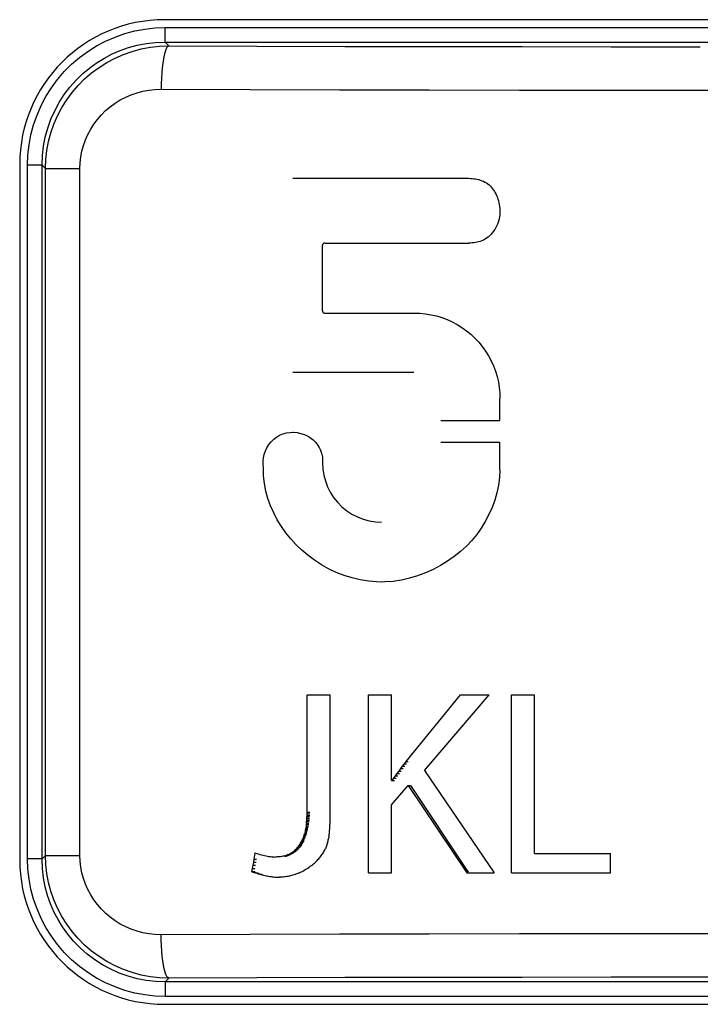
# Model space of a CAD drawing. Units: millimetres. Extents: x 0 to 152, y 0 to 222.
# Drawn here: x 89 to 94, y 51 to 58 of the extents above; entities that cross this region are included whole.
import ezdxf

# ---------------------------------------------------------------- set-up
doc = ezdxf.new("R2010")
doc.units = ezdxf.units.MM
doc.header["$LTSCALE"] = 16.335
doc.layers.get('0').update_dxf_attribs({"linetype": 'CONTINUOUS'})
doc.layers.add('ASSI', color=7, linetype='CONTINUOUS')
doc.layers.add('RACCORDO', color=7, linetype='CONTINUOUS')

msp = doc.modelspace()

# ---------------------------------------------------------------- linework, layer by layer
at = {"color": 7, "linetype": 'CONTINUOUS'}
for p, q in [((90.8617, 52.1778), (90.8617, 52.9877)), ((90.8617, 52.9877), (91.0206, 52.9877)), ((91.0206, 52.1398), (91.0206, 52.9877)), ((91.2852, 51.7579), (91.2852, 52.9877)), ((91.2852, 52.9877), (91.4436, 52.9877)), ((91.4436, 52.3948), (91.4436, 52.9877)), ((91.5459, 52.5264), (91.9218, 52.9877)), ((91.6736, 52.4656), (92.1188, 52.9877)), ((91.9218, 52.9877), (92.1188, 52.9877)), ((92.2734, 51.7579), (92.2734, 52.9878)), ((92.2734, 52.9878), (92.4323, 52.9878)), ((92.4323, 51.8909), (92.4323, 52.9878)), ((91.5212, 52.4939), (91.5335, 52.5102)), ((91.5335, 52.5102), (91.5459, 52.5264)), ((91.5484, 52.5264), (91.5607, 52.5264)), ((91.461, 52.4115), (91.4729, 52.4281)), ((91.4729, 52.4281), (91.4848, 52.4446)), ((91.4848, 52.4446), (91.4969, 52.4611)), ((91.4969, 52.4611), (91.509, 52.4775)), ((91.509, 52.4775), (91.5212, 52.4939)), ((91.6736, 52.4656), (92.1534, 51.7579)), ((91.4436, 52.3948), (91.4648, 52.3948)), ((91.4436, 52.2268), (91.5602, 52.3619)), ((91.4493, 52.3948), (91.461, 52.4115)), ((91.5602, 52.3619), (91.9655, 51.7579)), ((91.5602, 52.3619), (91.5749, 52.3619)), ((91.5749, 52.3619), (91.9737, 51.7633)), ((91.4436, 51.7579), (91.4436, 52.2268)), ((90.8614, 52.155), (90.8616, 52.1663)), ((90.8616, 52.1663), (90.8617, 52.1778)), ((90.8616, 52.1663), (90.8808, 52.1663)), ((90.8617, 52.1778), (90.8812, 52.1778)), ((90.8563, 52.0912), (90.8549, 52.0813)), ((90.8576, 52.1014), (90.8563, 52.0912)), ((90.8563, 52.0912), (90.8732, 52.0912)), ((90.8576, 52.1014), (90.8587, 52.1117)), ((90.8576, 52.1014), (90.8748, 52.1014)), ((90.8587, 52.1117), (90.8596, 52.1223)), ((90.8587, 52.1117), (90.8762, 52.1117)), ((90.8596, 52.1223), (90.8604, 52.133)), ((90.8596, 52.1223), (90.8774, 52.1223)), ((90.8604, 52.133), (90.8609, 52.1439)), ((90.8604, 52.133), (90.8785, 52.133)), ((90.8609, 52.1439), (90.8614, 52.155)), ((90.8609, 52.1439), (90.8794, 52.1439)), ((90.8614, 52.155), (90.8802, 52.155)), ((91.0195, 52.0833), (91.0198, 52.0912)), ((91.0198, 52.0912), (91.02, 52.0991)), ((91.02, 52.0991), (91.0202, 52.1071)), ((91.0202, 52.1071), (91.0203, 52.1152)), ((91.0203, 52.1152), (91.0204, 52.1233)), ((91.0204, 52.1233), (91.0206, 52.1398)), ((90.8427, 52.0258), (90.8401, 52.0172)), ((90.8427, 52.0258), (90.8573, 52.0258)), ((90.8452, 52.0345), (90.8428, 52.0258)), ((90.8475, 52.0435), (90.8452, 52.0345)), ((90.8452, 52.0345), (90.8601, 52.0345)), ((90.8496, 52.0526), (90.8475, 52.0435)), ((90.8475, 52.0435), (90.8627, 52.0435)), ((90.8515, 52.062), (90.8496, 52.0526)), ((90.8496, 52.0526), (90.8651, 52.0526)), ((90.8533, 52.0715), (90.8515, 52.062)), ((90.8515, 52.062), (90.8674, 52.062)), ((90.8549, 52.0813), (90.8533, 52.0715)), ((90.8533, 52.0715), (90.8695, 52.0715)), ((90.8549, 52.0813), (90.8714, 52.0813)), ((91.0134, 52.015), (91.0144, 52.0224)), ((91.0144, 52.0224), (91.0154, 52.0298)), ((91.0154, 52.0298), (91.0162, 52.0372)), ((91.0162, 52.0372), (91.017, 52.0448)), ((91.017, 52.0448), (91.0176, 52.0524)), ((91.0176, 52.0524), (91.0182, 52.06)), ((91.0182, 52.06), (91.0187, 52.0677)), ((91.0187, 52.0677), (91.0191, 52.0755)), ((91.0191, 52.0755), (91.0195, 52.0833)), ((90.8086, 51.9502), (90.8128, 51.9568)), ((90.8128, 51.9568), (90.8169, 51.9636)), ((90.8153, 51.9568), (90.8288, 51.9568)), ((90.8169, 51.9636), (90.8207, 51.9706)), ((90.8169, 51.9636), (90.833, 51.9636)), ((90.8207, 51.9706), (90.8244, 51.9778)), ((90.8207, 51.9706), (90.837, 51.9706)), ((90.8244, 51.9778), (90.8279, 51.9852)), ((90.8244, 51.9778), (90.8408, 51.9778)), ((90.8312, 51.9929), (90.8279, 51.9852)), ((90.8279, 51.9852), (90.8408, 51.9852)), ((90.8343, 52.0008), (90.8312, 51.9929)), ((90.8312, 51.9929), (90.8445, 51.9929)), ((90.8343, 52.0008), (90.8479, 52.0008)), ((90.8373, 52.0089), (90.8344, 52.0008)), ((90.8401, 52.0172), (90.8373, 52.0089)), ((90.8373, 52.0089), (90.8512, 52.0089)), ((90.8401, 52.0172), (90.8544, 52.0172)), ((91.0006, 51.9582), (90.9984, 51.9514)), ((91.0027, 51.9651), (91.0006, 51.9582)), ((91.0027, 51.9651), (91.0046, 51.9721)), ((91.0047, 51.9721), (91.0064, 51.9791)), ((91.0064, 51.9791), (91.0081, 51.9862)), ((91.0081, 51.9862), (91.0096, 51.9933)), ((91.0096, 51.9933), (91.011, 52.0005)), ((91.0123, 52.0077), (91.011, 52.0005)), ((91.0123, 52.0077), (91.0134, 52.015)), ((90.5017, 51.8928), (90.4946, 51.8532)), ((90.5017, 51.8928), (90.5024, 51.8964)), ((90.5024, 51.8964), (90.5138, 51.8924)), ((90.5138, 51.8924), (90.525, 51.8886)), ((90.525, 51.8886), (90.5361, 51.8852)), ((90.5361, 51.8852), (90.5469, 51.8821)), ((90.731, 51.8839), (90.7377, 51.887)), ((90.7377, 51.887), (90.7443, 51.8904)), ((90.7443, 51.8904), (90.7506, 51.894)), ((90.7443, 51.8904), (90.7449, 51.8904)), ((90.7449, 51.887), (90.7518, 51.887)), ((90.7506, 51.894), (90.7568, 51.8979)), ((90.7506, 51.894), (90.765, 51.894)), ((90.7518, 51.8904), (90.7585, 51.8904)), ((90.7568, 51.8979), (90.7628, 51.902)), ((90.7568, 51.8979), (90.7713, 51.8979)), ((90.7628, 51.902), (90.7686, 51.9064)), ((90.7628, 51.902), (90.7774, 51.902)), ((90.7686, 51.9064), (90.7742, 51.911)), ((90.7713, 51.9064), (90.7833, 51.9064)), ((90.7742, 51.911), (90.7797, 51.9159)), ((90.7774, 51.911), (90.7891, 51.911)), ((90.7797, 51.9159), (90.785, 51.921)), ((90.7833, 51.9159), (90.7947, 51.9159)), ((90.785, 51.921), (90.7901, 51.9264)), ((90.7891, 51.921), (90.8001, 51.921)), ((90.7901, 51.9264), (90.795, 51.932)), ((90.7947, 51.9264), (90.8053, 51.9264)), ((90.795, 51.932), (90.7997, 51.9378)), ((90.7997, 51.9378), (90.8043, 51.9439)), ((90.7997, 51.9378), (90.8153, 51.9378)), ((90.8001, 51.932), (90.8104, 51.932)), ((90.8043, 51.9439), (90.8086, 51.9502)), ((90.8043, 51.9439), (90.82, 51.9439)), ((90.8086, 51.9502), (90.8245, 51.9502)), ((90.9619, 51.8796), (90.9663, 51.8858)), ((90.9663, 51.8858), (90.9703, 51.8922)), ((90.9703, 51.8922), (90.9742, 51.8985)), ((90.9742, 51.8985), (90.9779, 51.9049)), ((90.9779, 51.9049), (90.9814, 51.9114)), ((90.9814, 51.9114), (90.9847, 51.9179)), ((90.9847, 51.9179), (90.9878, 51.9245)), ((90.9907, 51.9311), (90.9878, 51.9245)), ((90.9934, 51.9378), (90.9907, 51.9311)), ((90.996, 51.9446), (90.9934, 51.9378)), ((90.9984, 51.9514), (90.996, 51.9446)), ((92.4323, 51.8909), (92.958, 51.8909)), ((92.958, 51.7579), (92.958, 51.8909)), ((90.4907, 51.8316), (90.4867, 51.8101)), ((90.4946, 51.8532), (90.4907, 51.8316)), ((90.4907, 51.8316), (90.5093, 51.8316)), ((90.4946, 51.8532), (90.5132, 51.8532)), ((90.5469, 51.8821), (90.5576, 51.8793)), ((90.5576, 51.8793), (90.5681, 51.8767)), ((90.5681, 51.8768), (90.5783, 51.8745)), ((90.5783, 51.8745), (90.5884, 51.8726)), ((90.5884, 51.8726), (90.5983, 51.871)), ((90.5983, 51.871), (90.608, 51.8697)), ((90.608, 51.8697), (90.6175, 51.8687)), ((90.6175, 51.8687), (90.6268, 51.8679)), ((90.6268, 51.8679), (90.636, 51.8675)), ((90.636, 51.8675), (90.6449, 51.8673)), ((90.6537, 51.8675), (90.6449, 51.8673)), ((90.6623, 51.8679), (90.6537, 51.8675)), ((90.6706, 51.8685), (90.6623, 51.8679)), ((90.6788, 51.8695), (90.6706, 51.8685)), ((90.6868, 51.8708), (90.6788, 51.8695)), ((90.6947, 51.8723), (90.6868, 51.8708)), ((90.7023, 51.8741), (90.6947, 51.8723)), ((90.7098, 51.8761), (90.7023, 51.8741)), ((90.7079, 51.8741), (90.7157, 51.874)), ((90.717, 51.8784), (90.7098, 51.8761)), ((90.7157, 51.8761), (90.7233, 51.8761)), ((90.7241, 51.881), (90.717, 51.8784)), ((90.7233, 51.8784), (90.7307, 51.8784)), ((90.731, 51.8839), (90.7241, 51.881)), ((90.7307, 51.881), (90.7379, 51.881)), ((90.7379, 51.8839), (90.7449, 51.8839)), ((90.8986, 51.8141), (90.9056, 51.8198)), ((90.9056, 51.8198), (90.9124, 51.8256)), ((90.9124, 51.8256), (90.9189, 51.8314)), ((90.9189, 51.8314), (90.9252, 51.8372)), ((90.9252, 51.8372), (90.9312, 51.8431)), ((90.9312, 51.8431), (90.9369, 51.8491)), ((90.9369, 51.8491), (90.9424, 51.8551)), ((90.9424, 51.8551), (90.9476, 51.8611)), ((90.9476, 51.8611), (90.9526, 51.8672)), ((90.9526, 51.8672), (90.9574, 51.8734)), ((90.9574, 51.8734), (90.9619, 51.8796)), ((90.4827, 51.7885), (90.4786, 51.767)), ((90.4786, 51.767), (90.488, 51.7637)), ((90.4786, 51.767), (90.5012, 51.767)), ((90.4867, 51.8101), (90.4827, 51.7885)), ((90.4827, 51.7885), (90.5012, 51.7885)), ((90.4867, 51.8101), (90.5053, 51.81)), ((90.488, 51.7637), (90.4973, 51.7606)), ((90.488, 51.7637), (90.5052, 51.7637)), ((90.4973, 51.7606), (90.5066, 51.7576)), ((90.5012, 51.7606), (90.5105, 51.7606)), ((90.5066, 51.7576), (90.5158, 51.7547)), ((90.5105, 51.7576), (90.5198, 51.7576)), ((90.5158, 51.7547), (90.5249, 51.7519)), ((90.5198, 51.7547), (90.529, 51.7547)), ((90.5249, 51.7519), (90.5339, 51.7493)), ((90.529, 51.7519), (90.5381, 51.7519)), ((90.5339, 51.7493), (90.5429, 51.7468)), ((90.5381, 51.7493), (90.5472, 51.7493)), ((90.7888, 51.7505), (90.7804, 51.7474)), ((90.7973, 51.754), (90.7889, 51.7505)), ((90.8059, 51.7577), (90.7973, 51.754)), ((90.8059, 51.7577), (90.8144, 51.7616)), ((90.8144, 51.7616), (90.823, 51.7659)), ((90.823, 51.7659), (90.8317, 51.7704)), ((90.8317, 51.7704), (90.8403, 51.7752)), ((90.8403, 51.7752), (90.8491, 51.7803)), ((90.8491, 51.7803), (90.8579, 51.7857)), ((90.8579, 51.7857), (90.8667, 51.7913)), ((90.8667, 51.7913), (90.8756, 51.7973)), ((90.8756, 51.7973), (90.8836, 51.8029)), ((90.8836, 51.8029), (90.8912, 51.8085)), ((90.8912, 51.8085), (90.8986, 51.8141)), ((91.2852, 51.7579), (91.4436, 51.7579)), ((91.9655, 51.7579), (92.1534, 51.7579)), ((92.2734, 51.7579), (92.958, 51.7579)), ((90.5429, 51.7468), (90.5518, 51.7444)), ((90.5472, 51.7468), (90.5562, 51.7468)), ((90.5518, 51.7444), (90.5607, 51.7422)), ((90.5607, 51.7422), (90.5695, 51.7401)), ((90.5695, 51.7401), (90.5782, 51.7381)), ((90.5782, 51.7381), (90.5869, 51.7363)), ((90.5869, 51.7363), (90.5956, 51.7347)), ((90.5956, 51.7347), (90.6042, 51.7332)), ((90.6042, 51.7332), (90.6127, 51.7319)), ((90.6127, 51.7319), (90.6213, 51.7308)), ((90.6213, 51.7308), (90.6297, 51.7299)), ((90.6297, 51.7299), (90.6382, 51.7291)), ((90.6382, 51.7291), (90.6466, 51.7285)), ((90.6466, 51.7285), (90.655, 51.7281)), ((90.655, 51.7281), (90.6634, 51.7279)), ((90.6634, 51.7279), (90.6718, 51.7278)), ((90.6801, 51.728), (90.6718, 51.7278)), ((90.6885, 51.7284), (90.6801, 51.728)), ((90.6968, 51.729), (90.6885, 51.7284)), ((90.7051, 51.7298), (90.6968, 51.729)), ((90.7135, 51.7308), (90.7051, 51.7298)), ((90.7218, 51.7321), (90.7135, 51.7308)), ((90.7301, 51.7336), (90.7218, 51.7321)), ((90.7385, 51.7353), (90.7301, 51.7335)), ((90.7468, 51.7372), (90.7385, 51.7353)), ((90.7552, 51.7394), (90.7468, 51.7372)), ((90.7636, 51.7418), (90.7552, 51.7394)), ((90.772, 51.7445), (90.7636, 51.7418)), ((90.7804, 51.7474), (90.772, 51.7444))]:
    msp.add_line(p, q, dxfattribs=at)
at = {"color": 7, "linetype": 'CONTINUOUS', "true_color": 0x333333}
for p, q in [((91.5362, 52.5102), (91.5484, 52.5102)), ((91.4765, 52.4281), (91.4882, 52.4281)), ((91.4882, 52.4446), (91.5001, 52.4446)), ((91.5001, 52.4611), (91.512, 52.4611)), ((91.512, 52.4775), (91.5241, 52.4775)), ((91.5241, 52.4939), (91.5362, 52.4939)), ((91.4648, 52.4115), (91.4765, 52.4115))]:
    msp.add_line(p, q, dxfattribs=at)
at = {"layer": 'ASSI', "color": 7, "linetype": 'CONTINUOUS'}
for p, q in [((97.2771, 57.65), (89.8771, 57.65)), ((88.8771, 56.65), (88.8771, 51.85)), ((90.7631, 56.5548), (91.9657, 56.5548)), ((91.9657, 56.5548), (91.9775, 56.5547)), ((91.9775, 56.5547), (91.9891, 56.5541)), ((91.9891, 56.5541), (92.0008, 56.5532)), ((92.0008, 56.5532), (92.0124, 56.5519)), ((92.0124, 56.5519), (92.0239, 56.5502)), ((92.0239, 56.5502), (92.0353, 56.548)), ((92.0353, 56.548), (92.0466, 56.5453)), ((92.0466, 56.5453), (92.0578, 56.5421)), ((92.0578, 56.5421), (92.0688, 56.5382)), ((92.0688, 56.5382), (92.0796, 56.5337)), ((92.0796, 56.5337), (92.0902, 56.5285)), ((92.0902, 56.5285), (92.1003, 56.5225)), ((92.1003, 56.5225), (92.1098, 56.5158)), ((92.1098, 56.5158), (92.1189, 56.5084)), ((92.1189, 56.5084), (92.1274, 56.5004)), ((92.1274, 56.5004), (92.1354, 56.4918)), ((92.1354, 56.4918), (92.1427, 56.4826)), ((92.1427, 56.4826), (92.1495, 56.4731)), ((92.1495, 56.4731), (92.1558, 56.4633)), ((92.1558, 56.4633), (92.1614, 56.4532)), ((92.1614, 56.4532), (92.1666, 56.4428)), ((92.1666, 56.4428), (92.1713, 56.4321)), ((92.1713, 56.4321), (92.1756, 56.4211)), ((92.1756, 56.4211), (92.1794, 56.4098)), ((92.1794, 56.4098), (92.1828, 56.3982)), ((92.1828, 56.3982), (92.1858, 56.3863)), ((92.1858, 56.3863), (92.1883, 56.3739)), ((92.1883, 56.3739), (92.1903, 56.361)), ((92.1918, 56.3047), (92.19, 56.2896)), ((92.1903, 56.361), (92.1918, 56.3478)), ((92.1918, 56.3478), (92.1925, 56.3341)), ((92.1925, 56.3196), (92.1918, 56.3047)), ((92.1925, 56.3341), (92.1925, 56.3196)), ((92.1782, 56.2434), (92.1721, 56.2289)), ((92.1831, 56.2586), (92.1782, 56.2434)), ((92.1871, 56.2742), (92.1831, 56.2586)), ((92.19, 56.2896), (92.1871, 56.2742)), ((92.1403, 56.178), (92.131, 56.1674)), ((92.1492, 56.1894), (92.1403, 56.178)), ((92.1575, 56.2016), (92.1492, 56.1894)), ((92.1651, 56.2149), (92.1575, 56.2016)), ((92.1721, 56.2289), (92.1651, 56.2149)), ((90.9719, 56.1016), (90.9703, 56.0995)), ((90.9738, 56.1035), (90.9719, 56.1016)), ((90.9759, 56.1049), (90.9738, 56.1035)), ((90.9781, 56.106), (90.9759, 56.1049)), ((90.9806, 56.1066), (90.9781, 56.106)), ((90.9832, 56.1068), (90.9806, 56.1066)), ((90.9832, 56.1068), (91.9776, 56.1068)), ((91.9891, 56.1072), (91.9776, 56.1068)), ((92.0006, 56.108), (91.9891, 56.1072)), ((92.0121, 56.1091), (92.0006, 56.108)), ((92.0236, 56.1106), (92.0121, 56.1091)), ((92.035, 56.1128), (92.0236, 56.1106)), ((92.0463, 56.1155), (92.035, 56.1128)), ((92.0575, 56.1189), (92.0463, 56.1155)), ((92.0686, 56.1231), (92.0575, 56.1189)), ((92.0795, 56.1283), (92.0686, 56.1231)), ((92.0903, 56.1343), (92.0795, 56.1283)), ((92.1009, 56.1412), (92.0903, 56.1343)), ((92.1112, 56.1491), (92.1009, 56.1412)), ((92.1213, 56.1578), (92.1112, 56.1491)), ((92.131, 56.1674), (92.1213, 56.1578)), ((90.9685, 56.0947), (90.9682, 56.0918)), ((90.9682, 55.6388), (90.9682, 56.0918)), ((90.9692, 56.0972), (90.9685, 56.0947)), ((90.9703, 56.0995), (90.9692, 56.0972)), ((90.9682, 55.6388), (90.9685, 55.6362)), ((90.9685, 55.6362), (90.9691, 55.6338)), ((90.9691, 55.6338), (90.9701, 55.6315)), ((90.9701, 55.6315), (90.9716, 55.6294)), ((90.9716, 55.6294), (90.9734, 55.6275)), ((90.9734, 55.6275), (90.9755, 55.626)), ((90.9755, 55.626), (90.9778, 55.6249)), ((90.9778, 55.6249), (90.9804, 55.6242)), ((90.9804, 55.6242), (90.9832, 55.6238)), ((90.9832, 55.6238), (91.6025, 55.6238)), ((91.6025, 55.6238), (91.6413, 55.6226)), ((91.6413, 55.6226), (91.6796, 55.6188)), ((91.6796, 55.6188), (91.7174, 55.6126)), ((91.7174, 55.6126), (91.755, 55.6039)), ((91.755, 55.6039), (91.7922, 55.5927)), ((91.7922, 55.5927), (91.8284, 55.5791)), ((91.8284, 55.5791), (91.8636, 55.5632)), ((91.8636, 55.5632), (91.8978, 55.545)), ((91.8978, 55.545), (91.9306, 55.5246)), ((91.9306, 55.5246), (91.9621, 55.5021)), ((91.9621, 55.5021), (91.9921, 55.4775)), ((91.9921, 55.4775), (92.0203, 55.4511)), ((92.0203, 55.4511), (92.0468, 55.4229)), ((92.0468, 55.4229), (92.0714, 55.3929)), ((92.0714, 55.3929), (92.094, 55.3615)), ((92.094, 55.3615), (92.1144, 55.3287)), ((92.1144, 55.3287), (92.1328, 55.2945)), ((92.1328, 55.2945), (92.1487, 55.2593)), ((90.7636, 55.2166), (91.5994, 55.2166)), ((92.1487, 55.2593), (92.1624, 55.223)), ((92.1624, 55.223), (92.1736, 55.1859)), ((92.1736, 55.1859), (92.1824, 55.1482)), ((92.1824, 55.1482), (92.1887, 55.1103)), ((92.1887, 55.1103), (92.1925, 55.072)), ((92.1925, 55.072), (92.1938, 55.0332)), ((92.1933, 54.8825), (92.1938, 55.0332)), ((91.785, 54.8825), (92.1933, 54.8825)), ((90.6136, 54.7352), (90.6311, 54.7527)), ((90.6311, 54.7527), (90.6507, 54.7676)), ((90.6507, 54.7676), (90.6722, 54.78)), ((90.6722, 54.78), (90.6949, 54.7896)), ((90.6949, 54.7896), (90.7188, 54.7961)), ((90.7188, 54.7961), (90.7438, 54.7997)), ((90.7438, 54.7997), (90.7622, 54.8006)), ((90.7622, 54.8006), (90.7688, 54.8005)), ((90.7688, 54.8005), (90.7938, 54.7983)), ((90.7938, 54.7983), (90.8187, 54.7932)), ((90.8187, 54.7932), (90.8423, 54.7856)), ((90.8423, 54.7856), (90.8643, 54.7752)), ((90.8643, 54.7752), (90.885, 54.7624)), ((90.885, 54.7624), (90.9036, 54.7478)), ((90.9036, 54.7478), (90.92, 54.7315)), ((90.5741, 54.6716), (90.5848, 54.6941)), ((90.5848, 54.6941), (90.598, 54.7153)), ((90.598, 54.7153), (90.6136, 54.7352)), ((90.92, 54.7315), (90.9342, 54.7135)), ((90.9342, 54.7135), (90.9461, 54.6949)), ((90.9461, 54.6949), (90.9554, 54.6761)), ((90.9554, 54.6761), (90.9622, 54.6568)), ((91.785, 54.7325), (92.1928, 54.7325)), ((92.1921, 54.542), (92.1928, 54.7325)), ((90.5574, 54.6009), (90.5602, 54.6242)), ((90.5602, 54.6242), (90.5658, 54.6479)), ((90.5658, 54.6479), (90.5741, 54.6716)), ((90.9622, 54.6568), (90.9666, 54.6369)), ((90.9666, 54.6369), (90.9677, 54.6291)), ((90.9677, 54.6291), (90.9685, 54.6213)), ((90.9685, 54.6213), (90.9689, 54.6134)), ((90.969, 54.6054), (90.9688, 54.5973)), ((90.9689, 54.6134), (90.969, 54.6054)), ((90.5573, 54.5777), (90.5574, 54.6009)), ((90.5599, 54.5546), (90.5573, 54.5777)), ((90.5618, 54.5003), (90.5599, 54.5546)), ((90.9688, 54.5973), (90.9682, 54.5891)), ((90.9682, 54.5891), (90.9705, 54.5463)), ((90.9705, 54.5463), (90.977, 54.5046)), ((92.1921, 54.542), (92.1893, 54.4877)), ((90.5677, 54.447), (90.5618, 54.5003)), ((90.977, 54.5046), (90.9878, 54.4642)), ((92.1893, 54.4877), (92.1826, 54.4344)), ((90.5776, 54.3947), (90.5677, 54.447)), ((90.9878, 54.4642), (91.0029, 54.4246)), ((91.0029, 54.4246), (91.0222, 54.3863)), ((92.1826, 54.4344), (92.1721, 54.3822)), ((90.5918, 54.3432), (90.5776, 54.3947)), ((90.61, 54.2927), (90.5918, 54.3432)), ((91.0222, 54.3863), (91.0452, 54.3504)), ((91.0452, 54.3504), (91.0721, 54.3171)), ((92.1721, 54.3822), (92.1576, 54.3309)), ((90.6314, 54.2438), (90.61, 54.2927)), ((91.0721, 54.3171), (91.1027, 54.2864)), ((91.1027, 54.2864), (91.1359, 54.2592)), ((92.1392, 54.2806), (92.1175, 54.2318)), ((92.1576, 54.3309), (92.1392, 54.2806)), ((90.656, 54.1965), (90.6314, 54.2438)), ((90.684, 54.1509), (90.656, 54.1965)), ((91.1359, 54.2592), (91.1716, 54.236)), ((91.1716, 54.236), (91.2099, 54.2163)), ((91.2099, 54.2163), (91.2497, 54.2009)), ((91.2497, 54.2009), (91.2911, 54.1899)), ((92.1175, 54.2318), (92.0925, 54.1847)), ((90.7148, 54.107), (90.684, 54.1509)), ((91.2911, 54.1899), (91.3339, 54.1831)), ((91.3339, 54.1831), (91.3766, 54.1807)), ((92.0643, 54.1392), (92.033, 54.0957)), ((92.0925, 54.1847), (92.0643, 54.1392)), ((90.7485, 54.065), (90.7148, 54.107)), ((90.7851, 54.0249), (90.7485, 54.065)), ((92.033, 54.0957), (91.9987, 54.0543)), ((90.8246, 53.9869), (90.7851, 54.0249)), ((91.9614, 54.0148), (91.9213, 53.9777)), ((91.9987, 54.0543), (91.9614, 54.0148)), ((90.867, 53.9508), (90.8246, 53.9869)), ((90.9124, 53.9169), (90.867, 53.9508)), ((91.8781, 53.9426), (91.8321, 53.9097)), ((91.9213, 53.9777), (91.8781, 53.9426)), ((90.9601, 53.886), (90.9124, 53.9169)), ((91.0103, 53.8579), (90.9601, 53.886)), ((91.063, 53.8328), (91.0103, 53.8579)), ((91.7838, 53.8798), (91.7329, 53.8528)), ((91.8321, 53.9097), (91.7838, 53.8798)), ((91.1169, 53.8116), (91.063, 53.8328)), ((91.172, 53.7943), (91.1169, 53.8116)), ((91.2285, 53.7809), (91.172, 53.7943)), ((91.5696, 53.7921), (91.5127, 53.7794)), ((91.6252, 53.8085), (91.5696, 53.7921)), ((91.6797, 53.8288), (91.6252, 53.8085)), ((91.7329, 53.8528), (91.6797, 53.8288)), ((91.2852, 53.7718), (91.2285, 53.7809)), ((91.3419, 53.7672), (91.2852, 53.7718)), ((91.3736, 53.7665), (91.3419, 53.7672)), ((91.3989, 53.767), (91.3736, 53.7665)), ((91.4557, 53.771), (91.3989, 53.767)), ((91.5127, 53.7794), (91.4557, 53.771)), ((89.8771, 50.85), (97.2771, 50.85))]:
    msp.add_line(p, q, dxfattribs=at)
at = {"layer": 'ASSI', "color": 7, "linetype": 'CONTINUOUS', "true_color": 0x333333}
for p, q in [((89.4701, 57.5021), (89.5354, 57.5304)), ((89.5354, 57.5304), (89.603, 57.5539)), ((89.603, 57.5539), (89.6715, 57.5722)), ((89.6715, 57.5722), (89.7405, 57.5852)), ((89.7405, 57.5852), (89.8104, 57.593)), ((89.8104, 57.593), (89.8813, 57.5957)), ((89.8813, 57.4957), (89.8813, 57.5957)), ((89.8813, 57.5957), (97.2729, 57.5957)), ((89.3467, 57.4309), (89.4072, 57.4689)), ((89.4072, 57.4689), (89.4701, 57.5021)), ((89.6279, 57.4571), (89.6874, 57.4733)), ((89.6874, 57.4733), (89.7499, 57.4855)), ((89.7499, 57.4855), (89.8147, 57.4931)), ((89.7799, 57.4597), (89.8437, 57.4668)), ((89.8147, 57.4931), (89.8813, 57.4957)), ((89.8437, 57.4668), (89.9079, 57.4691)), ((89.9079, 57.4691), (89.8813, 57.4957)), ((89.8813, 57.4957), (97.2729, 57.4957)), ((89.9009, 57.4659), (89.894, 57.4578)), ((89.9079, 57.4691), (89.9009, 57.4659)), ((89.9079, 57.4691), (90.5139, 57.4673)), ((90.5139, 57.4673), (91.1221, 57.4659)), ((91.1221, 57.4659), (91.7326, 57.4647)), ((91.7326, 57.4647), (92.3459, 57.4639)), ((92.3459, 57.4639), (92.9615, 57.4634)), ((92.9615, 57.4634), (93.5771, 57.4633)), ((89.2894, 57.3887), (89.3467, 57.4309)), ((89.4626, 57.3854), (89.516, 57.4132)), ((89.516, 57.4132), (89.5712, 57.4371)), ((89.5356, 57.3844), (89.5943, 57.4101)), ((89.5712, 57.4371), (89.6279, 57.4571)), ((89.5943, 57.4101), (89.6548, 57.4313)), ((89.6548, 57.4313), (89.7168, 57.4478)), ((89.7168, 57.4478), (89.7799, 57.4597)), ((89.8751, 57.4053), (89.8698, 57.3795)), ((89.881, 57.4272), (89.8751, 57.4053)), ((89.8873, 57.4448), (89.881, 57.4272)), ((89.894, 57.4578), (89.8873, 57.4448)), ((89.1848, 57.2917), (89.2355, 57.3423)), ((89.2355, 57.3423), (89.2894, 57.3887)), ((89.3614, 57.3182), (89.4114, 57.354)), ((89.4114, 57.354), (89.4626, 57.3854)), ((89.4251, 57.3204), (89.4791, 57.3545)), ((89.4791, 57.3545), (89.5356, 57.3844)), ((89.8651, 57.3501), (89.8611, 57.3177)), ((89.8698, 57.3795), (89.8651, 57.3501)), ((89.1384, 57.2377), (89.1848, 57.2917)), ((89.2662, 57.2324), (89.3127, 57.2775)), ((89.3127, 57.2775), (89.3614, 57.3182)), ((89.3257, 57.2408), (89.3738, 57.2824)), ((89.3738, 57.2824), (89.4251, 57.3204)), ((89.8579, 57.2828), (89.8556, 57.246)), ((89.8611, 57.3177), (89.8579, 57.2828)), ((89.0962, 57.1805), (89.1384, 57.2377)), ((89.2233, 57.1838), (89.2662, 57.2324)), ((89.2395, 57.1475), (89.2808, 57.1958)), ((89.2808, 57.1958), (89.3257, 57.2408)), ((89.8541, 57.2079), (89.8535, 57.1692)), ((89.8556, 57.246), (89.8541, 57.2079)), ((89.0582, 57.1199), (89.0962, 57.1805)), ((89.1494, 57.0779), (89.1844, 57.1323)), ((89.1844, 57.1323), (89.2233, 57.1838)), ((89.202, 57.0965), (89.2395, 57.1475)), ((89.609, 57.1148), (89.6476, 57.1313)), ((89.6476, 57.1313), (89.6876, 57.145)), ((89.6876, 57.145), (89.7283, 57.1556)), ((89.7283, 57.1556), (89.7694, 57.1632)), ((89.7694, 57.1632), (89.8111, 57.1677)), ((89.8111, 57.1677), (89.8535, 57.1692)), ((89.8535, 57.1692), (90.4677, 57.1674)), ((90.4677, 57.1674), (91.0851, 57.1659)), ((91.0851, 57.1659), (91.7054, 57.1648)), ((91.7054, 57.1648), (92.328, 57.164)), ((92.328, 57.164), (92.9523, 57.1635)), ((92.9523, 57.1635), (93.5771, 57.1633)), ((93.5771, 57.1633), (94.2019, 57.1635)), ((88.9967, 56.9917), (89.0251, 57.057)), ((89.0251, 57.057), (89.0582, 57.1199)), ((89.1187, 57.0211), (89.1494, 57.0779)), ((89.1685, 57.0428), (89.202, 57.0965)), ((89.5025, 57.0489), (89.5362, 57.0733)), ((89.5362, 57.0733), (89.5719, 57.0954)), ((89.5719, 57.0954), (89.609, 57.1148)), ((88.9732, 56.9242), (88.9967, 56.9917)), ((89.0925, 56.9622), (89.1187, 57.0211)), ((89.114, 56.929), (89.1391, 56.9869)), ((89.1391, 56.9869), (89.1685, 57.0428)), ((89.414, 56.9615), (89.4412, 56.9927)), ((89.4412, 56.9927), (89.4708, 57.022)), ((89.4708, 57.022), (89.5025, 57.0489)), ((88.9549, 56.8556), (88.9732, 56.9242)), ((89.0708, 56.9015), (89.0925, 56.9622)), ((89.0933, 56.8694), (89.114, 56.929)), ((89.3673, 56.8937), (89.3894, 56.9285)), ((89.3894, 56.9285), (89.414, 56.9615)), ((88.9419, 56.7866), (88.9549, 56.8556)), ((89.0537, 56.8393), (89.0708, 56.9015)), ((89.0771, 56.8085), (89.0933, 56.8694)), ((89.3315, 56.8201), (89.348, 56.8575)), ((89.348, 56.8575), (89.3673, 56.8937)), ((88.9341, 56.7167), (88.9419, 56.7866)), ((89.0414, 56.7756), (89.0537, 56.8393)), ((89.0654, 56.7466), (89.0771, 56.8085)), ((89.3072, 56.742), (89.3179, 56.7813)), ((89.3179, 56.7813), (89.3315, 56.8201)), ((88.9315, 56.6458), (88.9341, 56.7167)), ((89.0339, 56.711), (89.0414, 56.7756)), ((89.0584, 56.6841), (89.0654, 56.7466)), ((89.2997, 56.7023), (89.3072, 56.742)), ((88.9315, 51.8542), (88.9315, 56.6458)), ((89.0314, 56.6458), (88.9315, 56.6458)), ((89.0314, 56.6458), (89.0339, 56.711)), ((89.0561, 56.6212), (89.0314, 56.6458)), ((89.0314, 51.8542), (89.0314, 56.6458)), ((89.0561, 56.6212), (89.0584, 56.6841)), ((89.2935, 56.6212), (89.2951, 56.662)), ((89.2951, 56.662), (89.2997, 56.7023)), ((89.0561, 51.8788), (89.0561, 56.6212)), ((89.0561, 56.6212), (89.2935, 56.6212)), ((89.2935, 51.8788), (89.2935, 56.6212)), ((88.9341, 51.7833), (88.9315, 51.8542)), ((89.0314, 51.8542), (88.9315, 51.8542)), ((89.0561, 51.8788), (89.0314, 51.8542)), ((89.0341, 51.7875), (89.0314, 51.8542)), ((89.0584, 51.8159), (89.0561, 51.8788)), ((89.0561, 51.8788), (89.2935, 51.8788)), ((89.2951, 51.8379), (89.2935, 51.8788)), ((89.2997, 51.7977), (89.2951, 51.8379)), ((88.9419, 51.7134), (88.9341, 51.7833)), ((89.0416, 51.7228), (89.0341, 51.7875)), ((89.0654, 51.7534), (89.0584, 51.8159)), ((89.0771, 51.6915), (89.0654, 51.7534)), ((89.3072, 51.758), (89.2997, 51.7977)), ((89.3179, 51.7186), (89.3072, 51.758)), ((88.9549, 51.6444), (88.9419, 51.7134)), ((89.0538, 51.6603), (89.0416, 51.7228)), ((89.0933, 51.6306), (89.0771, 51.6915)), ((89.3315, 51.6799), (89.3179, 51.7186)), ((88.9732, 51.5758), (88.9549, 51.6444)), ((89.0701, 51.6008), (89.0538, 51.6603)), ((89.114, 51.571), (89.0933, 51.6306)), ((89.348, 51.6425), (89.3315, 51.6799)), ((89.3673, 51.6063), (89.348, 51.6425)), ((88.9968, 51.5083), (88.9732, 51.5758)), ((89.09, 51.5441), (89.0701, 51.6008)), ((89.1139, 51.4889), (89.09, 51.5441)), ((89.1391, 51.5131), (89.114, 51.571)), ((89.3895, 51.5714), (89.3673, 51.6063)), ((89.4141, 51.5384), (89.3895, 51.5714)), ((89.0251, 51.443), (88.9968, 51.5083)), ((89.1417, 51.4355), (89.1139, 51.4889)), ((89.1685, 51.4572), (89.1391, 51.5131)), ((89.4412, 51.5073), (89.4141, 51.5384)), ((89.4709, 51.478), (89.4412, 51.5073)), ((89.5025, 51.4511), (89.4709, 51.478)), ((89.0583, 51.3801), (89.0251, 51.443)), ((89.1731, 51.3842), (89.1417, 51.4355)), ((89.202, 51.4035), (89.1685, 51.4572)), ((89.5362, 51.4266), (89.5025, 51.4511)), ((89.5719, 51.4045), (89.5362, 51.4266)), ((89.0962, 51.3195), (89.0583, 51.3801)), ((89.2089, 51.3343), (89.1731, 51.3842)), ((89.2395, 51.3525), (89.202, 51.4035)), ((89.2808, 51.3043), (89.2395, 51.3525)), ((89.609, 51.3852), (89.5719, 51.4045)), ((89.6476, 51.3687), (89.609, 51.3852)), ((89.6876, 51.355), (89.6476, 51.3687)), ((89.7283, 51.3444), (89.6876, 51.355)), ((89.7694, 51.3368), (89.7283, 51.3444)), ((89.1384, 51.2623), (89.0962, 51.3195)), ((89.2496, 51.2856), (89.2089, 51.3343)), ((89.2948, 51.2391), (89.2496, 51.2856)), ((89.3257, 51.2592), (89.2808, 51.3043)), ((89.8111, 51.3323), (89.7694, 51.3368)), ((89.8535, 51.3308), (89.8111, 51.3323)), ((90.4677, 51.3326), (89.8535, 51.3308)), ((89.8541, 51.2921), (89.8535, 51.3308)), ((89.8556, 51.254), (89.8541, 51.2921)), ((91.0851, 51.3341), (90.4677, 51.3326)), ((91.7054, 51.3352), (91.0851, 51.3341)), ((92.328, 51.336), (91.7054, 51.3352)), ((92.9522, 51.3365), (92.328, 51.336)), ((93.5771, 51.3367), (92.9522, 51.3365)), ((94.2019, 51.3365), (93.5771, 51.3367)), ((89.1849, 51.2083), (89.1384, 51.2623)), ((89.2355, 51.1577), (89.1849, 51.2083)), ((89.3434, 51.1962), (89.2948, 51.2391)), ((89.3738, 51.2176), (89.3257, 51.2592)), ((89.4251, 51.1796), (89.3738, 51.2176)), ((89.8579, 51.2172), (89.8556, 51.254)), ((89.8611, 51.1823), (89.8579, 51.2172)), ((89.2894, 51.1113), (89.2355, 51.1577)), ((89.3949, 51.1572), (89.3434, 51.1962)), ((89.4492, 51.1223), (89.3949, 51.1572)), ((89.4791, 51.1455), (89.4251, 51.1796)), ((89.5356, 51.1156), (89.4791, 51.1455)), ((89.8651, 51.1499), (89.8611, 51.1823)), ((89.8698, 51.1205), (89.8651, 51.1499)), ((89.3467, 51.0691), (89.2894, 51.1113)), ((89.4072, 51.0311), (89.3467, 51.0691)), ((89.5061, 51.0916), (89.4492, 51.1223)), ((89.5649, 51.0654), (89.5061, 51.0916)), ((89.5943, 51.0899), (89.5356, 51.1156)), ((89.6548, 51.0687), (89.5943, 51.0899)), ((89.7168, 51.0522), (89.6548, 51.0687)), ((89.8751, 51.0947), (89.8698, 51.1205)), ((89.881, 51.0728), (89.8751, 51.0947)), ((89.8873, 51.0552), (89.881, 51.0728)), ((89.4701, 50.9979), (89.4072, 51.0311)), ((89.6256, 51.0437), (89.5649, 51.0654)), ((89.6879, 51.0266), (89.6256, 51.0437)), ((89.7515, 51.0143), (89.6879, 51.0266)), ((89.7799, 51.0403), (89.7168, 51.0522)), ((89.8161, 51.0068), (89.7515, 51.0143)), ((89.8437, 51.0332), (89.7799, 51.0403)), ((89.8813, 51.0043), (89.8161, 51.0068)), ((89.9079, 51.0309), (89.8437, 51.0332)), ((89.9079, 51.0309), (89.8813, 51.0043)), ((89.8813, 51.0043), (89.8813, 50.9043)), ((97.2729, 51.0043), (89.8813, 51.0043)), ((89.894, 51.0422), (89.8873, 51.0552)), ((89.9009, 51.0341), (89.894, 51.0422)), ((89.9079, 51.0309), (89.9009, 51.0341)), ((90.5139, 51.0327), (89.9079, 51.0309)), ((91.1221, 51.0341), (90.5139, 51.0327)), ((91.7325, 51.0353), (91.1221, 51.0341)), ((92.3459, 51.0361), (91.7325, 51.0353)), ((92.9615, 51.0366), (92.3459, 51.0361)), ((93.5771, 51.0367), (92.9615, 51.0366)), ((94.1927, 51.0366), (93.5771, 51.0367)), ((89.5354, 50.9696), (89.4701, 50.9979)), ((89.603, 50.9461), (89.5354, 50.9696)), ((89.6715, 50.9278), (89.603, 50.9461)), ((89.7405, 50.9148), (89.6715, 50.9278)), ((89.8104, 50.907), (89.7405, 50.9148)), ((89.8813, 50.9043), (89.8104, 50.907)), ((97.2729, 50.9043), (89.8813, 50.9043))]:
    msp.add_line(p, q, dxfattribs=at)
at = {"layer": 'ASSI', "color": 7, "linetype": 'CONTINUOUS'}
for centre, start, end in [((89.8771, 56.65), 90, 180), ((89.8771, 51.85), 180, 270)]:
    msp.add_arc(centre, 1, start, end, dxfattribs=at)
at = {"layer": 'RACCORDO', "color": 7, "linetype": 'CONTINUOUS'}
for p, q in [((97.2771, 57.65), (89.8771, 57.65)), ((88.8771, 56.65), (88.8771, 51.85)), ((89.8771, 50.85), (97.2771, 50.85))]:
    msp.add_line(p, q, dxfattribs=at)
for centre, start, end in [((89.8771, 56.65), 90, 180), ((89.8771, 51.85), 180, 270)]:
    msp.add_arc(centre, 1, start, end, dxfattribs=at)

doc.saveas('drawing.dxf')
